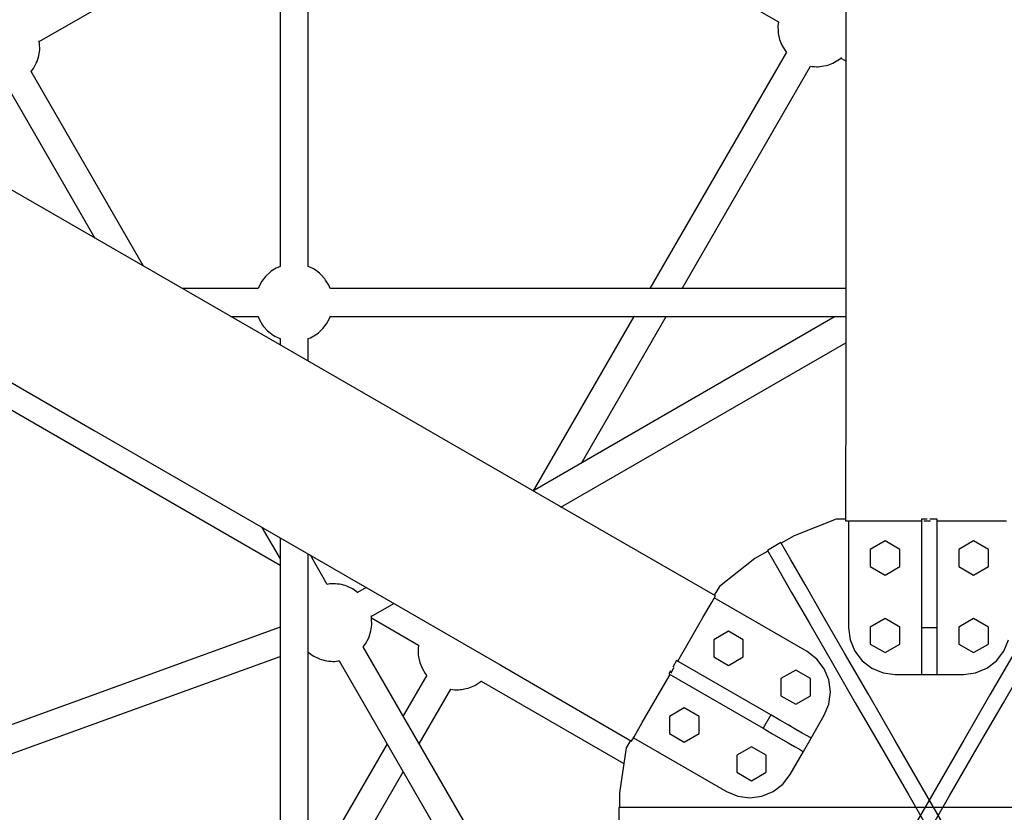
# Model space of a CAD drawing. Units: millimetres. Extents: x 129538 to 160339, y -27689 to -13139.
# Drawn here: x 139550 to 140184, y -20886 to -20376 of the extents above; entities that cross this region are included whole.
import ezdxf

# ---------------------------------------------------------------- set-up
doc = ezdxf.new("R2010")
doc.units = ezdxf.units.MM
doc.layers.add('PV-698EE', color=7, linetype='Continuous')

# ---------------------------------------------------------------- blocks, each defined once
blk = doc.blocks.new('*U6')
at = {"layer": 'PV-698EE'}
for p, q in [((97899.39, -30685.4), (97752.67, -30939.53)), ((97845.81, -30993.3), (97992.53, -30739.17)), ((97626.04, -31059.29), (97520.51, -30768.4)), ((97503.87, -30774.5), (97607.19, -31059.29)), ((97826.07, -30781.95), (97665.95, -31059.29)), ((97974.81, -30883.31), (97876.56, -30940.04)), ((97858.56, -30971.22), (97983.8, -30898.91)), ((97983.8, -30898.91), (97985.73, -30900.39)), ((97985.73, -30900.39), (97989.19, -30902.2)), ((97989.19, -30902.2), (97990.27, -30902.7)), ((97990.27, -30902.7), (97994.04, -30903.91)), ((97994.04, -30903.91), (97997.97, -30904.44)), ((97997.97, -30904.44), (98001.93, -30904.3)), ((98001.93, -30904.3), (98003.09, -30904.15)), ((98003.09, -30904.15), (98003.61, -30904.04)), ((98003.24, -30904.12), (98092.83, -31059.29)), ((97752.67, -30939.53), (97601.48, -31201.41)), ((97694.61, -31255.18), (97845.81, -30993.3)), ((97844.07, -31045.09), (97844.07, -30996.31)), ((97826.07, -31027.49), (97826.07, -31045.06)), ((97690.29, -31047.58), (97670.02, -31059.29)), ((97819.69, -31048.59), (97816.92, -31051.12)), ((97820.62, -31047.98), (97819.69, -31048.59)), ((97823.94, -31045.91), (97820.62, -31047.98)), ((97826.07, -31045.05), (97823.94, -31045.91)), ((97844.22, -31045.08), (97844.07, -31045.03)), ((97845.29, -31045.58), (97844.22, -31045.08)), ((97848.76, -31047.39), (97845.29, -31045.58)), ((97851.85, -31049.77), (97848.76, -31047.39)), ((97854.49, -31052.65), (97851.85, -31049.77)), ((97813.42, -31055.81), (97812.08, -31058.65)), ((97814.03, -31054.81), (97813.42, -31055.81)), ((97816.13, -31052.02), (97814.03, -31054.81)), ((97816.92, -31051.12), (97816.13, -31052.02)), ((97855.21, -31053.52), (97854.49, -31052.65)), ((97857.2, -31056.69), (97855.21, -31053.52)), ((97857.71, -31057.8), (97857.2, -31056.69)), ((97683.53, -31059.29), (97324.98, -31059.29)), ((97811.78, -31059.29), (97807.71, -31059.29)), ((97811.68, -31059.5), (97811.66, -31059.55)), ((97812.08, -31058.65), (97811.68, -31059.5)), ((97858.33, -31059.39), (97857.71, -31057.8)), ((98251.33, -31059.29), (97858.29, -31059.29)), ((97335.37, -31077.29), (97673.14, -31077.29)), ((97426.78, -31077.29), (97532.81, -31138.5)), ((97550.81, -31128.11), (97462.78, -31077.29)), ((97607.33, -31080.89), (97606, -31083.73)), ((97607.94, -31079.9), (97607.33, -31080.89)), ((97609.91, -31077.29), (97607.94, -31079.9)), ((97653.59, -31089.56), (97672.29, -31078.76)), ((97797.32, -31077.29), (97811.85, -31077.29)), ((97811.84, -31077.29), (97812.42, -31078.78)), ((97812.42, -31078.78), (97812.93, -31079.89)), ((97812.93, -31079.89), (97814.92, -31083.05)), ((97854.01, -31084.55), (97856.11, -31081.76)), ((97856.11, -31081.76), (97856.72, -31080.77)), ((97856.72, -31080.77), (97858.05, -31077.93)), ((97858.05, -31077.93), (97858.35, -31077.29)), ((97858.31, -31077.29), (98251.33, -31077.29)), ((97604.58, -31087.98), (97604.34, -31089.28)), ((97604.88, -31086.74), (97604.58, -31087.98)), ((97605.22, -31085.6), (97604.88, -31086.74)), ((97605.6, -31084.59), (97605.22, -31085.6)), ((97606, -31083.73), (97605.6, -31084.59)), ((97814.92, -31083.05), (97815.64, -31083.92)), ((97815.64, -31083.92), (97818.28, -31086.81)), ((97818.28, -31086.81), (97821.37, -31089.18)), ((97846.19, -31090.66), (97849.51, -31088.59)), ((97849.51, -31088.59), (97850.44, -31087.98)), ((97850.44, -31087.98), (97853.21, -31085.46)), ((97853.21, -31085.46), (97854.01, -31084.55)), ((97604.04, -31091.92), (97603.98, -31093.2)), ((97603.98, -31093.2), (97604, -31094.4)), ((97604, -31094.4), (97604.09, -31095.48)), ((97604.16, -31090.6), (97604.04, -31091.92)), ((97604.34, -31089.28), (97604.16, -31090.6)), ((97653.72, -31090.32), (97653.59, -31089.55)), ((97653.87, -31091.26), (97653.72, -31090.32)), ((97653.8, -31096.14), (97653.92, -31094.82)), ((97653.96, -31092.35), (97653.87, -31091.26)), ((97653.92, -31094.82), (97653.98, -31093.54)), ((97653.98, -31093.54), (97653.96, -31092.35)), ((97821.37, -31089.18), (97824.84, -31090.99)), ((97824.84, -31090.99), (97825.91, -31091.49)), ((97825.91, -31091.49), (97826.45, -31091.67)), ((97826.07, -31091.54), (97826.07, -31423.57)), ((97844.04, -31091.53), (97846.19, -31090.66)), ((97844.07, -31423.57), (97844.07, -31091.52)), ((97604.37, -31097.19), (97411.25, -31208.68)), ((97604.09, -31095.48), (97604.24, -31096.42)), ((97604.24, -31096.42), (97604.41, -31097.46)), ((97652.36, -31102.16), (97652.74, -31101.14)), ((97652.74, -31101.14), (97653.08, -31100)), ((97653.08, -31100), (97653.38, -31098.77)), ((97653.38, -31098.77), (97653.62, -31097.47)), ((97653.62, -31097.47), (97653.8, -31096.14)), ((97648.22, -31109.24), (97650.02, -31106.85)), ((97650.02, -31106.85), (97650.63, -31105.85)), ((97650.63, -31105.85), (97651.96, -31103.01)), ((97651.96, -31103.01), (97652.36, -31102.16)), ((97420.29, -31224.25), (97613.36, -31112.78)), ((97613.36, -31112.79), (97615.28, -31114.27)), ((97651.61, -31114.57), (97648.4, -31109)), ((97631.98, -31118.11), (97614.48, -31148.43)), ((97615.28, -31114.27), (97618.75, -31116.08)), ((97618.75, -31116.08), (97619.82, -31116.58)), ((97619.82, -31116.58), (97623.6, -31117.78)), ((97623.6, -31117.78), (97627.52, -31118.32)), ((97627.52, -31118.32), (97631.49, -31118.18)), ((97631.49, -31118.18), (97632.65, -31118.02)), ((97632.65, -31118.02), (97633.28, -31117.89)), ((97632.8, -31117.99), (97641.22, -31132.57)), ((97595.03, -31153.64), (97568.81, -31138.5)), ((97550.81, -31148.9), (97586.02, -31169.22)), ((97599.53, -31150.68), (97596.21, -31152.75)), ((97603.16, -31149.21), (97599.53, -31150.68)), ((97606.99, -31148.4), (97603.16, -31149.21)), ((97608.15, -31148.25), (97606.99, -31148.4)), ((97612.11, -31148.11), (97608.15, -31148.25)), ((97614.48, -31148.43), (97612.11, -31148.11)), ((97595.28, -31153.36), (97594.99, -31153.62)), ((97596.21, -31152.75), (97595.28, -31153.36)), ((98146.93, -31152.99), (98015.79, -31380.13)), ((97585.83, -31170.29), (97585.71, -31171.61)), ((97585.98, -31169.2), (97585.83, -31170.29)), ((97585.71, -31171.61), (97585.66, -31172.88)), ((97585.66, -31172.88), (97585.68, -31174.08)), ((97585.68, -31174.08), (97585.76, -31175.16)), ((97585.76, -31175.16), (97585.91, -31176.1)), ((97585.91, -31176.1), (97586.43, -31179.17)), ((97586.43, -31179.17), (97586.74, -31180.31)), ((97586.74, -31180.31), (97588.01, -31183.54)), ((97588.01, -31183.54), (97588.52, -31184.65)), ((97591.23, -31188.69), (97538.15, -31280.63)), ((97588.52, -31184.65), (97590.51, -31187.82)), ((97590.51, -31187.82), (97591.23, -31188.69)), ((97591.23, -31188.69), (97591.55, -31189.03)), ((97601.48, -31201.41), (97552.65, -31285.62)), ((97826.07, -31416.74), (97713.7, -31222.11)), ((97826.07, -31287.03), (97713.74, -31222.18)), ((97703.31, -31240.11), (97809.23, -31423.57)), ((97731.74, -31253.35), (97826.07, -31307.81)), ((97646.13, -31339.59), (97694.61, -31255.18)), ((97509.81, -31277.41), (97499.81, -31277.41)), ((97509.81, -31290.29), (97509.81, -31277.41)), ((97519.39, -31277.88), (97509.81, -31277.88)), ((97548.24, -31282.12), (97519.39, -31277.88)), ((97553.07, -31284.9), (97548.24, -31282.12)), ((97509.81, -31308.68), (97509.81, -31290.29)), ((97554.75, -31286.84), (97520.17, -31346.74)), ((97552.65, -31285.62), (97555.35, -31287.18)), ((97555.35, -31287.18), (97564.61, -31292.52)), ((97564.61, -31292.52), (97579.07, -31300.87)), ((97996.34, -31385.34), (97844.07, -31297.42)), ((97579.07, -31300.87), (97595.46, -31310.34)), ((97509.81, -31332.02), (97509.81, -31308.68)), ((97557.52, -31309.99), (97552.02, -31319.52)), ((97568.52, -31309.99), (97557.52, -31309.99)), ((97595.87, -31309.62), (97560.87, -31370.24)), ((97574.02, -31319.52), (97568.52, -31309.99)), ((97597.78, -31310.72), (97595.87, -31309.62)), ((97569.53, -31375.24), (97604.53, -31314.62)), ((97596.39, -31310.88), (97596.58, -31310.99)), ((97596.58, -31310.99), (97599.37, -31312.6)), ((97599.37, -31312.6), (97600.05, -31312.98)), ((97604.53, -31314.62), (97600.15, -31312.09)), ((97604.12, -31315.34), (97617.13, -31322.85)), ((97552.02, -31319.52), (97557.52, -31329.04)), ((97568.52, -31329.04), (97574.02, -31319.52)), ((97617.13, -31322.85), (97632.22, -31331.56)), ((97844.07, -31318.21), (97987.33, -31400.92)), ((97557.52, -31329.04), (97568.52, -31329.04)), ((97509.81, -31359.63), (97509.81, -31332.02)), ((97632.22, -31331.56), (97642.39, -31337.43)), ((97606.88, -31338.49), (97601.38, -31348.02)), ((97617.88, -31338.49), (97606.88, -31338.49)), ((97610.24, -31398.74), (97644.82, -31338.84)), ((97623.38, -31348.02), (97617.88, -31338.49)), ((97642.39, -31337.43), (97646.13, -31339.59)), ((97652.16, -31342.12), (97646.55, -31338.87)), ((97670.26, -31364.98), (97652.16, -31342.12)), ((97520.17, -31346.74), (97517.17, -31353.97)), ((97601.38, -31348.02), (97606.88, -31357.54)), ((97617.88, -31357.54), (97623.38, -31348.02)), ((97517.17, -31353.97), (97516.15, -31361.74)), ((97532.52, -31353.29), (97527.02, -31362.82)), ((97543.52, -31353.29), (97532.52, -31353.29)), ((97549.02, -31362.82), (97543.52, -31353.29)), ((97509.81, -31390.7), (97509.81, -31359.63)), ((97606.88, -31357.54), (97617.88, -31357.54)), ((97516.15, -31361.74), (97517.17, -31369.5)), ((97527.02, -31362.82), (97532.52, -31372.34)), ((97543.52, -31372.34), (97549.02, -31362.82)), ((97675.05, -31373.28), (97670.26, -31364.98)), ((97517.17, -31369.5), (97520.17, -31376.74)), ((97532.52, -31372.34), (97543.52, -31372.34)), ((97560.87, -31370.24), (97557.54, -31376.02)), ((97569.53, -31375.24), (97560.87, -31370.24)), ((97675.46, -31373.04), (97664.3, -31379.49)), ((97680.46, -31381.71), (97675.46, -31373.04)), ((97520.17, -31376.74), (97524.94, -31382.95)), ((97557.54, -31376.02), (97554.36, -31381.51)), ((97566.2, -31381.02), (97569.53, -31375.24)), ((97664.3, -31379.49), (97648.38, -31388.68)), ((98008.3, -31380.1), (98004.47, -31380.91)), ((98009.46, -31379.95), (98008.3, -31380.1)), ((98013.43, -31379.8), (98009.46, -31379.95)), ((98015.79, -31380.13), (98013.43, -31379.8)), ((97524.94, -31382.95), (97531.15, -31387.72)), ((97551.52, -31386.44), (97549.15, -31390.55)), ((97554.36, -31381.51), (97551.52, -31386.44)), ((97560.18, -31391.44), (97563.02, -31386.51)), ((97563.02, -31386.51), (97566.2, -31381.02)), ((97581.88, -31381.79), (97576.38, -31391.32)), ((97592.88, -31381.79), (97581.88, -31381.79)), ((97598.38, -31391.32), (97592.88, -31381.79)), ((97669.3, -31388.15), (97680.46, -31381.71)), ((97684.84, -31390.24), (97680.05, -31381.94)), ((97996.59, -31385.06), (97996.31, -31385.32)), ((97997.52, -31384.45), (97996.59, -31385.06)), ((98000.84, -31382.37), (97997.52, -31384.45)), ((98004.47, -31380.91), (98000.84, -31382.37)), ((97509.81, -31424.32), (97509.81, -31390.7)), ((97531.15, -31387.72), (97545.87, -31396.22)), ((97549.15, -31390.55), (97547.36, -31393.65)), ((97557.81, -31395.55), (97560.18, -31391.44)), ((97576.38, -31391.32), (97581.88, -31400.84)), ((97592.88, -31400.84), (97598.38, -31391.32)), ((97648.38, -31388.68), (97628.16, -31400.35)), ((97653.38, -31397.34), (97669.3, -31388.15)), ((97695.6, -31417.34), (97684.84, -31390.24)), ((97546.25, -31395.57), (97545.87, -31396.22)), ((97545.87, -31396.22), (97554.53, -31401.22)), ((97547.36, -31393.65), (97546.25, -31395.57)), ((97554.91, -31400.57), (97556.02, -31398.65)), ((97556.02, -31398.65), (97557.81, -31395.55)), ((97605.47, -31404.95), (97610.24, -31398.74)), ((97633.16, -31409.01), (97653.38, -31397.34)), ((97554.53, -31401.22), (97554.91, -31400.57)), ((97554.53, -31401.22), (97569.26, -31409.72)), ((97581.88, -31400.84), (97592.88, -31400.84)), ((97599.26, -31409.72), (97605.47, -31404.95)), ((97628.16, -31400.35), (97604.25, -31414.16)), ((97987.02, -31403.3), (97986.97, -31404.58)), ((97986.97, -31404.58), (97986.99, -31405.78)), ((97987.14, -31401.99), (97987.02, -31403.3)), ((97987.29, -31400.9), (97987.14, -31401.99)), ((97569.26, -31409.72), (97576.49, -31412.72)), ((97592.02, -31412.72), (97599.26, -31409.72)), ((97609.25, -31422.82), (97633.16, -31409.01)), ((97986.99, -31405.78), (97987.08, -31406.86)), ((97987.08, -31406.86), (97987.23, -31407.8)), ((97987.23, -31407.8), (97987.74, -31410.87)), ((97987.74, -31410.87), (97988.06, -31412.01)), ((97988.06, -31412.01), (97989.32, -31415.24)), ((97576.49, -31412.72), (97584.26, -31413.74)), ((97604.25, -31414.16), (97577.34, -31429.69)), ((97584.26, -31413.74), (97592.02, -31412.72)), ((97695.6, -31423.4), (97695.6, -31417.34)), ((97989.32, -31415.24), (97989.84, -31416.35)), ((97989.84, -31416.35), (97991.82, -31419.52)), ((97509.81, -31459.49), (97509.81, -31424.32)), ((97582.34, -31438.35), (97609.25, -31422.82)), ((97791.84, -31423.57), (97694.49, -31423.4)), ((97694.49, -31423.4), (97694.49, -31426.51)), ((98094.22, -31423.57), (97791.84, -31423.57)), ((97992.55, -31420.39), (97990.71, -31423.57)), ((97991.82, -31419.52), (97992.54, -31420.39)), ((97992.54, -31420.39), (97992.86, -31420.73)), ((97577.34, -31429.69), (97548.23, -31446.5)), ((97610.6, -31429.36), (97604.38, -31434.13)), ((97617.83, -31426.37), (97610.6, -31429.36)), ((97625.6, -31425.34), (97617.83, -31426.37)), ((97694.49, -31425.34), (97625.6, -31425.34)), ((97694.49, -31426.51), (97694.49, -31437.2)), ((97604.38, -31434.13), (97599.62, -31440.34)), ((97694.49, -31437.2), (97694.49, -31453.9)), ((97553.23, -31455.16), (97582.34, -31438.35)), ((97599.62, -31440.34), (97596.62, -31447.58)), ((97615.1, -31439.32), (97609.6, -31448.84)), ((97626.1, -31439.32), (97615.1, -31439.32)), ((97631.6, -31448.84), (97626.1, -31439.32)), ((97665.1, -31439.32), (97659.6, -31448.84)), ((97676.1, -31439.32), (97665.1, -31439.32)), ((97681.6, -31448.84), (97676.1, -31439.32)), ((97548.23, -31446.5), (97517.77, -31464.09)), ((97596.62, -31447.58), (97595.6, -31455.34)), ((97609.6, -31448.84), (97615.1, -31458.37)), ((97626.1, -31458.37), (97631.6, -31448.84)), ((97659.6, -31448.84), (97665.1, -31458.37)), ((97676.1, -31458.37), (97681.6, -31448.84)), ((97522.77, -31472.75), (97553.23, -31455.16)), ((97595.6, -31455.34), (97595.6, -31472.34)), ((97694.49, -31453.9), (97694.49, -31472.34)), ((97509.81, -31495.19), (97509.81, -31459.49)), ((97615.1, -31458.37), (97626.1, -31458.37)), ((97665.1, -31458.37), (97676.1, -31458.37)), ((97517.77, -31464.09), (97486.85, -31481.94)), ((97522.77, -31481.94), (97491.85, -31464.09)), ((97486.85, -31472.75), (97517.77, -31490.6)), ((97491.85, -31490.6), (97522.77, -31472.75)), ((97595.6, -31472.34), (97595.6, -31482.34)), ((97596.35, -31472.34), (97595.6, -31472.34)), ((97598.57, -31472.34), (97596.35, -31472.34)), ((97602.14, -31472.34), (97598.57, -31472.34)), ((97606.89, -31472.34), (97602.14, -31472.34)), ((97612.58, -31472.34), (97606.89, -31472.34)), ((97618.92, -31472.34), (97612.58, -31472.34)), ((97625.6, -31472.34), (97618.92, -31472.34)), ((97625.6, -31482.34), (97625.6, -31472.34)), ((97695.6, -31472.34), (97625.6, -31472.34)), ((97694.49, -31473.9), (97694.49, -31474.12)), ((97694.49, -31474.12), (97694.49, -31477.34)), ((97695.6, -31475.96), (97695.6, -31472.34)), ((97694.49, -31477.34), (97694.49, -31478.12)), ((97695.6, -31482.34), (97695.6, -31477.64)), ((97553.23, -31499.53), (97522.77, -31481.94)), ((97595.6, -31482.34), (97596.35, -31482.34)), ((97595.6, -31482.34), (97595.6, -31499.34)), ((97596.35, -31482.34), (97598.57, -31482.34)), ((97598.57, -31482.34), (97602.14, -31482.34)), ((97602.14, -31482.34), (97606.89, -31482.34)), ((97606.89, -31482.34), (97612.58, -31482.34)), ((97612.58, -31482.34), (97618.92, -31482.34)), ((97618.92, -31482.34), (97625.6, -31482.34)), ((97625.6, -31482.34), (97695.6, -31482.34)), ((97694.49, -31482.34), (97694.49, -31497.85)), ((97517.77, -31490.6), (97548.23, -31508.19)), ((97509.81, -31530.37), (97509.81, -31495.19)), ((97582.34, -31516.34), (97553.23, -31499.53)), ((97595.6, -31499.34), (97596.62, -31507.11)), ((97615.1, -31496.32), (97609.6, -31505.84)), ((97626.1, -31496.32), (97615.1, -31496.32)), ((97631.6, -31505.84), (97626.1, -31496.32)), ((97665.1, -31496.32), (97659.6, -31505.84)), ((97676.1, -31496.32), (97665.1, -31496.32)), ((97681.6, -31505.84), (97676.1, -31496.32)), ((97694.49, -31497.85), (97694.49, -31515.27)), ((97596.62, -31507.11), (97599.62, -31514.34)), ((97609.6, -31505.84), (97615.1, -31515.37)), ((97626.1, -31515.37), (97631.6, -31505.84)), ((97659.6, -31505.84), (97665.1, -31515.37)), ((97676.1, -31515.37), (97681.6, -31505.84)), ((97548.23, -31508.19), (97577.34, -31525)), ((97609.25, -31531.87), (97582.34, -31516.34)), ((97599.62, -31514.34), (97604.38, -31520.56)), ((97615.1, -31515.37), (97626.1, -31515.37)), ((97665.1, -31515.37), (97676.1, -31515.37)), ((97694.49, -31515.27), (97694.49, -31527.01)), ((97577.34, -31525), (97604.25, -31540.53)), ((97604.38, -31520.56), (97610.6, -31525.32)), ((97610.6, -31525.32), (97617.83, -31528.32))]:
    blk.add_line(p, q, dxfattribs=at)

msp = doc.modelspace()

# ---------------------------------------------------------------- block references
at = {"layer": 'PV-698EE', "rotation": 90}
msp.add_blockref('*U6', (108658.1, -118393.05), dxfattribs=at)

doc.saveas('drawing.dxf')
